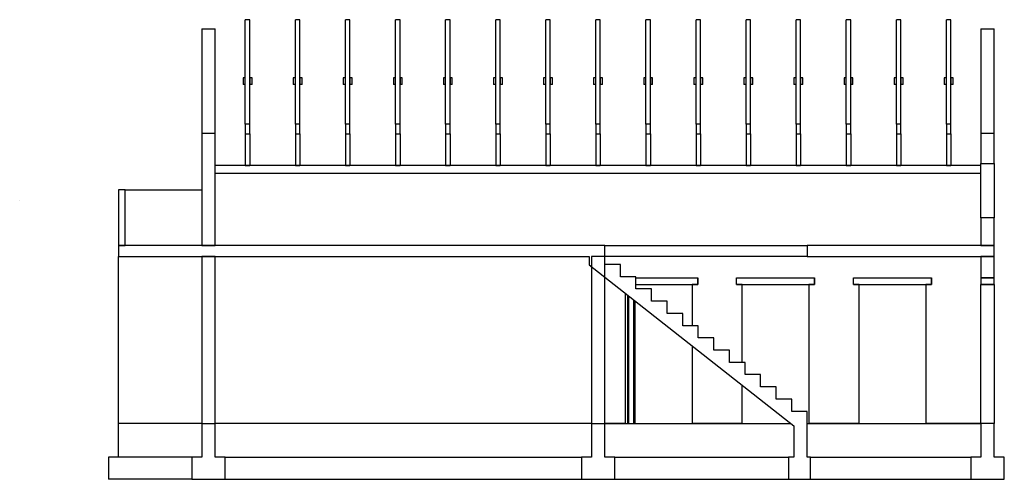
# Model space of a CAD drawing. Units: millimetres. Extents: x -135 to 6208, y -3642 to 3418.
# Drawn here: x 3902 to 5672, y -1670 to -845 of the extents above; entities that cross this region are included whole.
import ezdxf

# ---------------------------------------------------------------- set-up
doc = ezdxf.new("R2010")
doc.units = ezdxf.units.MM
doc.header["$LTSCALE"] = 50
doc.layers.add('bim_section_background', color=2, linetype='Continuous')
doc.layers.add('bim_section_boundary', color=2, linetype='Continuous')

# ---------------------------------------------------------------- blocks, each defined once
blk = doc.blocks.new('bik_section_drawing_57DC5082')
at = {"layer": 'bim_section_background', "color": 2, "linetype": 'Continuous', "extrusion": (0, 1, 0)}
for p, q in [((405.5, 137.8), (405.5, 325.6)), ((413.5, 325.6), (405.5, 325.6)), ((413.5, 137.8), (413.5, 325.6)), ((495.5, 137.8), (495.5, 325.6)), ((503.5, 325.6), (495.5, 325.6)), ((503.5, 137.8), (503.5, 325.6)), ((585.5, 137.8), (585.5, 325.6)), ((593.5, 325.6), (585.5, 325.6)), ((593.5, 137.8), (593.5, 325.6)), ((675.5, 137.8), (675.5, 325.6)), ((683.5, 325.6), (675.5, 325.6)), ((683.5, 137.8), (683.5, 325.6)), ((765.5, 137.8), (765.5, 325.6)), ((773.5, 325.6), (765.5, 325.6)), ((773.5, 137.8), (773.5, 325.6)), ((855.5, 137.8), (855.5, 325.6)), ((863.5, 325.6), (855.5, 325.6)), ((863.5, 137.8), (863.5, 325.6)), ((945.5, 137.8), (945.5, 325.6)), ((953.5, 325.6), (945.5, 325.6)), ((953.5, 137.8), (953.5, 325.6)), ((1043.5, 325.6), (1035.5, 325.6)), ((1035.5, 137.8), (1035.5, 325.6)), ((1043.5, 137.8), (1043.5, 325.6)), ((1125.5, 137.8), (1125.5, 325.6)), ((1133.5, 325.6), (1125.5, 325.6)), ((1133.5, 137.8), (1133.5, 325.6)), ((1215.5, 137.8), (1215.5, 325.6)), ((1223.5, 325.6), (1215.5, 325.6)), ((1223.5, 137.8), (1223.5, 325.6)), ((1305.5, 137.8), (1305.5, 325.6)), ((1313.5, 325.6), (1305.5, 325.6)), ((1313.5, 137.8), (1313.5, 325.6)), ((1395.5, 137.8), (1395.5, 325.6)), ((1403.5, 325.6), (1395.5, 325.6)), ((1403.5, 137.8), (1403.5, 325.6)), ((1485.5, 137.8), (1485.5, 325.6)), ((1493.5, 325.6), (1485.5, 325.6)), ((1493.5, 137.8), (1493.5, 325.6)), ((1575.5, 137.8), (1575.5, 325.6)), ((1583.5, 325.6), (1575.5, 325.6)), ((1583.5, 325.6), (1575.5, 325.6)), ((1583.5, 137.8), (1583.5, 325.6)), ((1665.5, 137.8), (1665.5, 325.6)), ((1673.5, 325.6), (1665.5, 325.6)), ((1673.5, 137.8), (1673.5, 325.6)), ((327.5, 309.1), (351.5, 309.1)), ((327.5, 309.1), (327.5, 121.2)), ((351.5, 121.2), (351.5, 309.1)), ((1727.5, 309.1), (1727.5, 121.2)), ((1727.5, 309.1), (1751.5, 309.1)), ((1751.5, 121.2), (1751.5, 309.1)), ((405.5, 221), (401.5, 221)), ((401.5, 221), (401.5, 209)), ((405.5, 209), (405.5, 221)), ((417.5, 221), (413.5, 221)), ((413.5, 221), (413.5, 209)), ((417.5, 209), (417.5, 221)), ((495.5, 221), (491.5, 221)), ((491.5, 221), (491.5, 209)), ((495.5, 209), (495.5, 221)), ((507.5, 221), (503.5, 221)), ((503.5, 221), (503.5, 209)), ((507.5, 209), (507.5, 221)), ((585.5, 221), (581.5, 221)), ((581.5, 221), (581.5, 209)), ((585.5, 209), (585.5, 221)), ((597.5, 221), (593.5, 221)), ((593.5, 221), (593.5, 209)), ((597.5, 209), (597.5, 221)), ((675.5, 221), (671.5, 221)), ((671.5, 221), (671.5, 209)), ((675.5, 209), (675.5, 221)), ((687.5, 221), (683.5, 221)), ((683.5, 221), (683.5, 209)), ((687.5, 209), (687.5, 221)), ((765.5, 221), (761.5, 221)), ((761.5, 221), (761.5, 209)), ((765.5, 209), (765.5, 221)), ((777.5, 221), (773.5, 221)), ((773.5, 221), (773.5, 209)), ((777.5, 209), (777.5, 221)), ((855.5, 221), (851.5, 221)), ((851.5, 221), (851.5, 209)), ((855.5, 209), (855.5, 221)), ((867.5, 221), (863.5, 221)), ((863.5, 221), (863.5, 209)), ((867.5, 209), (867.5, 221)), ((945.5, 221), (941.5, 221)), ((941.5, 221), (941.5, 209)), ((945.5, 209), (945.5, 221)), ((957.5, 221), (953.5, 221)), ((953.5, 221), (953.5, 209)), ((957.5, 209), (957.5, 221)), ((1035.5, 221), (1031.5, 221)), ((1031.5, 221), (1031.5, 209)), ((1035.5, 209), (1035.5, 221)), ((1047.5, 221), (1043.5, 221)), ((1043.5, 221), (1043.5, 209)), ((1047.5, 209), (1047.5, 221)), ((1125.5, 221), (1121.5, 221)), ((1121.5, 221), (1121.5, 209)), ((1125.5, 209), (1125.5, 221)), ((1137.5, 221), (1133.5, 221)), ((1133.5, 221), (1133.5, 209)), ((1137.5, 209), (1137.5, 221)), ((1215.5, 221), (1211.5, 221)), ((1211.5, 221), (1211.5, 209)), ((1215.5, 209), (1215.5, 221)), ((1227.5, 221), (1223.5, 221)), ((1223.5, 221), (1223.5, 209)), ((1227.5, 209), (1227.5, 221)), ((1305.5, 221), (1301.5, 221)), ((1301.5, 221), (1301.5, 209)), ((1305.5, 209), (1305.5, 221)), ((1317.5, 221), (1313.5, 221)), ((1313.5, 221), (1313.5, 209)), ((1317.5, 209), (1317.5, 221)), ((1395.5, 221), (1391.5, 221)), ((1391.5, 221), (1391.5, 209)), ((1395.5, 209), (1395.5, 221)), ((1407.5, 221), (1403.5, 221)), ((1403.5, 221), (1403.5, 209)), ((1407.5, 209), (1407.5, 221)), ((1485.5, 221), (1481.5, 221)), ((1481.5, 221), (1481.5, 209)), ((1485.5, 209), (1485.5, 221)), ((1497.5, 221), (1493.5, 221)), ((1493.5, 221), (1493.5, 209)), ((1497.5, 209), (1497.5, 221)), ((1575.5, 221), (1571.5, 221)), ((1571.5, 221), (1571.5, 209)), ((1575.5, 209), (1575.5, 221)), ((1587.5, 221), (1583.5, 221)), ((1583.5, 221), (1583.5, 209)), ((1587.5, 209), (1587.5, 221)), ((1665.5, 221), (1661.5, 221)), ((1661.5, 221), (1661.5, 209)), ((1665.5, 209), (1665.5, 221)), ((1677.5, 221), (1673.5, 221)), ((1673.5, 221), (1673.5, 209)), ((1677.5, 209), (1677.5, 221)), ((405.5, 209), (401.5, 209)), ((417.5, 209), (413.5, 209)), ((495.5, 209), (491.5, 209)), ((507.5, 209), (503.5, 209)), ((585.5, 209), (581.5, 209)), ((597.5, 209), (593.5, 209)), ((675.5, 209), (671.5, 209)), ((687.5, 209), (683.5, 209)), ((765.5, 209), (761.5, 209)), ((777.5, 209), (773.5, 209)), ((855.5, 209), (851.5, 209)), ((867.5, 209), (863.5, 209)), ((945.5, 209), (941.5, 209)), ((957.5, 209), (953.5, 209)), ((1035.5, 209), (1031.5, 209)), ((1047.5, 209), (1043.5, 209)), ((1125.5, 209), (1121.5, 209)), ((1137.5, 209), (1133.5, 209)), ((1215.5, 209), (1211.5, 209)), ((1227.5, 209), (1223.5, 209)), ((1305.5, 209), (1301.5, 209)), ((1317.5, 209), (1313.5, 209)), ((1395.5, 209), (1391.5, 209)), ((1407.5, 209), (1403.5, 209)), ((1485.5, 209), (1481.5, 209)), ((1497.5, 209), (1493.5, 209)), ((1575.5, 209), (1571.5, 209)), ((1587.5, 209), (1583.5, 209)), ((1665.5, 209), (1661.5, 209)), ((1677.5, 209), (1673.5, 209)), ((405.5, 137.8), (405.5, 120.7)), ((413.5, 137.8), (405.5, 137.8)), ((413.5, 120.7), (413.5, 137.8)), ((495.5, 137.8), (495.5, 120.7)), ((503.5, 137.8), (495.5, 137.8)), ((503.5, 120.7), (503.5, 137.8)), ((585.5, 137.8), (585.5, 120.7)), ((593.5, 137.8), (585.5, 137.8)), ((593.5, 120.7), (593.5, 137.8)), ((675.5, 137.8), (675.5, 120.7)), ((683.5, 137.8), (675.5, 137.8)), ((683.5, 120.7), (683.5, 137.8)), ((765.5, 137.8), (765.5, 120.7)), ((773.5, 137.8), (765.5, 137.8)), ((773.5, 120.7), (773.5, 137.8)), ((855.5, 137.8), (855.5, 120.7)), ((863.5, 137.8), (855.5, 137.8)), ((863.5, 120.7), (863.5, 137.8)), ((945.5, 137.8), (945.5, 120.7)), ((953.5, 137.8), (945.5, 137.8)), ((953.5, 120.7), (953.5, 137.8)), ((1043.5, 137.8), (1035.5, 137.8)), ((1035.5, 137.8), (1035.5, 120.7)), ((1043.5, 120.7), (1043.5, 137.8)), ((1125.5, 137.8), (1125.5, 120.7)), ((1133.5, 137.8), (1125.5, 137.8)), ((1133.5, 120.7), (1133.5, 137.8)), ((1215.5, 137.8), (1215.5, 120.7)), ((1223.5, 137.8), (1215.5, 137.8)), ((1223.5, 120.7), (1223.5, 137.8)), ((1305.5, 137.8), (1305.5, 120.7)), ((1313.5, 137.8), (1305.5, 137.8)), ((1313.5, 120.7), (1313.5, 137.8)), ((1395.5, 137.8), (1395.5, 120.7)), ((1403.5, 137.8), (1395.5, 137.8)), ((1403.5, 120.7), (1403.5, 137.8)), ((1485.5, 137.8), (1485.5, 120.7)), ((1493.5, 137.8), (1485.5, 137.8)), ((1493.5, 120.7), (1493.5, 137.8)), ((1575.5, 137.8), (1575.5, 120.7)), ((1583.5, 137.8), (1575.5, 137.8)), ((1583.5, 120.7), (1583.5, 137.8)), ((1665.5, 137.8), (1665.5, 120.7)), ((1673.5, 137.8), (1665.5, 137.8)), ((1673.5, 120.7), (1673.5, 137.8)), ((351.5, 121.2), (327.5, 121.2)), ((327.5, 121.2), (327.5, -80)), ((351.5, -80), (351.5, 121.2)), ((405.5, 120.7), (413.5, 120.7)), ((405.5, 120.7), (405.5, 64)), ((413.5, 120.7), (413.5, 64)), ((495.5, 120.7), (503.5, 120.7)), ((495.5, 120.7), (495.5, 64)), ((503.5, 120.7), (503.5, 64)), ((585.5, 120.7), (593.5, 120.7)), ((585.5, 120.7), (585.5, 64)), ((593.5, 120.7), (593.5, 64)), ((675.5, 120.7), (683.5, 120.7)), ((675.5, 120.7), (675.5, 64)), ((683.5, 120.7), (683.5, 64)), ((765.5, 120.7), (773.5, 120.7)), ((765.5, 120.7), (765.5, 64)), ((773.5, 120.7), (773.5, 64)), ((855.5, 120.7), (863.5, 120.7)), ((855.5, 120.7), (855.5, 64)), ((863.5, 120.7), (863.5, 64)), ((945.5, 120.7), (953.5, 120.7)), ((945.5, 120.7), (945.5, 64)), ((953.5, 120.7), (953.5, 64)), ((1035.5, 120.7), (1043.5, 120.7)), ((1035.5, 120.7), (1035.5, 64)), ((1043.5, 120.7), (1043.5, 64)), ((1125.5, 120.7), (1133.5, 120.7)), ((1125.5, 120.7), (1125.5, 64)), ((1133.5, 120.7), (1133.5, 64)), ((1215.5, 120.7), (1223.5, 120.7)), ((1215.5, 120.7), (1215.5, 64)), ((1223.5, 120.7), (1223.5, 64)), ((1305.5, 120.7), (1313.5, 120.7)), ((1305.5, 120.7), (1305.5, 64)), ((1313.5, 120.7), (1313.5, 64)), ((1395.5, 120.7), (1403.5, 120.7)), ((1395.5, 120.7), (1395.5, 64)), ((1403.5, 120.7), (1403.5, 64)), ((1485.5, 120.7), (1493.5, 120.7)), ((1485.5, 120.7), (1485.5, 64)), ((1493.5, 120.7), (1493.5, 64)), ((1575.5, 120.7), (1583.5, 120.7)), ((1575.5, 120.7), (1575.5, 64)), ((1583.5, 120.7), (1583.5, 64)), ((1665.5, 120.7), (1673.5, 120.7)), ((1665.5, 120.7), (1665.5, 64)), ((1673.5, 120.7), (1673.5, 64)), ((1751.5, 121.2), (1727.5, 121.2)), ((1727.5, 121.2), (1727.5, 67.3)), ((1751.5, 67.3), (1751.5, 121.2)), ((1727.5, 64), (351.5, 64)), ((405.5, 64), (405.5, 64)), ((405.5, 64), (413.5, 64)), ((413.5, 64), (413.5, 64)), ((495.5, 64), (495.5, 64)), ((495.5, 64), (503.5, 64)), ((503.5, 64), (503.5, 64)), ((585.5, 64), (585.5, 64)), ((585.5, 64), (593.5, 64)), ((593.5, 64), (593.5, 64)), ((675.5, 64), (675.5, 64)), ((675.5, 64), (683.5, 64)), ((683.5, 64), (683.5, 64)), ((765.5, 64), (765.5, 64)), ((765.5, 64), (773.5, 64)), ((773.5, 64), (773.5, 64)), ((855.5, 64), (855.5, 64)), ((855.5, 64), (863.5, 64)), ((863.5, 64), (863.5, 64)), ((945.5, 64), (945.5, 64)), ((945.5, 64), (953.5, 64)), ((953.5, 64), (953.5, 64)), ((1035.5, 64), (1043.5, 64)), ((1035.5, 64), (1035.5, 64)), ((1043.5, 64), (1043.5, 64)), ((1125.5, 64), (1125.5, 64)), ((1125.5, 64), (1133.5, 64)), ((1133.5, 64), (1133.5, 64)), ((1215.5, 64), (1215.5, 64)), ((1215.5, 64), (1223.5, 64)), ((1223.5, 64), (1223.5, 64)), ((1305.5, 64), (1305.5, 64)), ((1305.5, 64), (1313.5, 64)), ((1313.5, 64), (1313.5, 64)), ((1395.5, 64), (1395.5, 64)), ((1395.5, 64), (1403.5, 64)), ((1403.5, 64), (1403.5, 64)), ((1485.5, 64), (1485.5, 64)), ((1485.5, 64), (1493.5, 64)), ((1493.5, 64), (1493.5, 64)), ((1575.5, 64), (1575.5, 64)), ((1575.5, 64), (1583.5, 64)), ((1583.5, 64), (1583.5, 64)), ((1665.5, 64), (1665.5, 64)), ((1665.5, 64), (1673.5, 64)), ((1673.5, 64), (1673.5, 64)), ((1727.5, 67.3), (1751.5, 67.3)), ((1727.5, -30), (1727.5, 67.3)), ((1751.5, 67.3), (1751.5, -30)), ((351.5, 50), (1727.5, 50)), ((189.5, 20), (177.5, 20)), ((177.5, 20), (177.5, -80)), ((189.5, -80), (189.5, 20)), ((189.5, 20), (327.5, 20)), ((0, 0), (0, 0)), ((0, 0), (0, 0)), ((0, 0), (0, 0)), ((0, 0), (0, 0)), ((1751.5, -30), (1727.5, -30)), ((1727.5, -30), (1727.5, -80)), ((1751.5, -80), (1751.5, -30)), ((177.5, -80), (189.5, -80)), ((177.5, -80), (177.5, -100)), ((1051.6, -80), (177.5, -80)), ((327.5, -80), (351.5, -80)), ((1051.6, -100), (1051.6, -80)), ((1051.6, -80), (1415.5, -80)), ((1751.5, -80), (1415.5, -80)), ((1415.5, -80), (1415.5, -100)), ((1727.5, -80), (1751.5, -80)), ((1751.5, -100), (1751.5, -80)), ((177.5, -400), (177.5, -100)), ((177.5, -100), (1023.5, -100)), ((351.5, -100), (327.5, -100)), ((327.5, -100), (327.5, -400)), ((351.5, -400), (351.5, -100)), ((1023.5, -100), (1023.5, -114.9)), ((1051.5, -100), (1027.5, -100)), ((1027.5, -100), (1027.5, -400)), ((1051.5, -400), (1051.5, -100)), ((1051.5, -114), (1051.5, -100)), ((1051.5, -100), (1051.6, -100)), ((1415.5, -100), (1051.6, -100)), ((1415.5, -100), (1751.5, -100)), ((1751.5, -100), (1727.5, -100)), ((1727.5, -100), (1727.5, -138)), ((1751.5, -138), (1751.5, -100)), ((1023.5, -114.9), (1391.5, -404)), ((1079.5, -114), (1051.5, -114)), ((1079.5, -136), (1079.5, -114)), ((1107.5, -136), (1079.5, -136)), ((1107.5, -158), (1107.5, -136)), ((1107.5, -138), (1218.5, -138)), ((1107.5, -138), (1218.5, -138)), ((1218.5, -138), (1218.5, -150)), ((1218.5, -150), (1218.5, -138)), ((1288.5, -138), (1428.5, -138)), ((1288.5, -150), (1288.5, -138)), ((1288.5, -150), (1288.5, -138)), ((1288.5, -138), (1428.5, -138)), ((1428.5, -138), (1428.5, -150)), ((1428.5, -150), (1428.5, -138)), ((1498.5, -138), (1638.5, -138)), ((1498.5, -150), (1498.5, -138)), ((1498.5, -150), (1498.5, -138)), ((1498.5, -138), (1638.5, -138)), ((1638.5, -138), (1638.5, -150)), ((1638.5, -150), (1638.5, -138)), ((1727.5, -138), (1727.5, -138)), ((1727.5, -138), (1751.5, -138)), ((1751.5, -138), (1727.5, -138)), ((1727.5, -138), (1727.5, -150)), ((1751.5, -138), (1751.5, -138)), ((1751.5, -150), (1751.5, -138)), ((1107.5, -150), (1218.5, -150)), ((1135.5, -158), (1107.5, -158)), ((1135.5, -180), (1135.5, -158)), ((1208.5, -150), (1208.5, -224)), ((1218.5, -150), (1208.5, -150)), ((1298.5, -150), (1288.5, -150)), ((1288.5, -150), (1428.5, -150)), ((1298.5, -290), (1298.5, -150)), ((1418.5, -150), (1418.5, -400)), ((1428.5, -150), (1418.5, -150)), ((1508.5, -150), (1498.5, -150)), ((1498.5, -150), (1638.5, -150)), ((1508.5, -400), (1508.5, -150)), ((1628.5, -150), (1628.5, -400)), ((1638.5, -150), (1628.5, -150)), ((1751.5, -150), (1727.5, -150)), ((1727.5, -400), (1727.5, -150)), ((1727.5, -150), (1727.5, -150)), ((1727.5, -150), (1751.5, -150)), ((1751.5, -150), (1751.5, -150)), ((1751.5, -150), (1751.5, -400)), ((1088.5, -400), (1088.5, -165.9)), ((1092.8, -400), (1092.8, -169.3)), ((1093.6, -400), (1093.6, -170)), ((1093.7, -400), (1093.7, -170)), ((1093.8, -400), (1093.8, -170.1)), ((1093.9, -400), (1093.9, -170.2)), ((1094.1, -400), (1094.1, -170.3)), ((1094.3, -400), (1094.3, -170.5)), ((1094.6, -400), (1094.6, -170.7)), ((1094.8, -400), (1094.8, -170.9)), ((1104, -400), (1104, -178.1)), ((1104.3, -400), (1104.3, -178.3)), ((1104.6, -400), (1104.6, -178.5)), ((1104.8, -400), (1104.8, -178.7)), ((1105, -400), (1105, -178.9)), ((1105.1, -400), (1105.1, -179)), ((1105.2, -400), (1105.2, -179.1)), ((1105.2, -400), (1105.2, -179.1)), ((1106.1, -400), (1106.1, -179.7)), ((1163.5, -180), (1135.5, -180)), ((1163.5, -202), (1163.5, -180)), ((1191.5, -202), (1163.5, -202)), ((1191.5, -224), (1191.5, -202)), ((1219.5, -224), (1191.5, -224)), ((1219.5, -246), (1219.5, -224)), ((1247.5, -246), (1219.5, -246)), ((1247.5, -268), (1247.5, -246)), ((1208.5, -260.2), (1208.5, -400)), ((1275.5, -268), (1247.5, -268)), ((1275.5, -290), (1275.5, -268)), ((1303.5, -290), (1275.5, -290)), ((1303.5, -312), (1303.5, -290)), ((1331.5, -312), (1303.5, -312)), ((1331.5, -334), (1331.5, -312)), ((1298.5, -400), (1298.5, -330.9)), ((1359.5, -334), (1331.5, -334)), ((1359.5, -356), (1359.5, -334)), ((1387.5, -356), (1359.5, -356)), ((1387.5, -378), (1387.5, -356)), ((1415.5, -378), (1387.5, -378)), ((1415.5, -400), (1415.5, -378)), ((327.5, -400), (177.5, -400)), ((177.5, -460), (177.5, -400)), ((327.5, -400), (351.5, -400)), ((327.5, -400), (327.5, -460)), ((1027.5, -400), (351.5, -400)), ((351.5, -460), (351.5, -400)), ((1027.5, -400), (1051.5, -400)), ((1027.5, -400), (1027.5, -460)), ((1088.5, -400), (1051.5, -400)), ((1051.5, -460), (1051.5, -400)), ((1051.5, -400), (1386.4, -400)), ((1298.5, -400), (1208.5, -400)), ((1391.5, -404), (1391.5, -460)), ((1415.5, -460), (1415.5, -400)), ((1415.5, -400), (1727.5, -400)), ((1508.5, -400), (1418.5, -400)), ((1727.5, -400), (1628.5, -400)), ((1751.5, -400), (1727.5, -400)), ((1727.5, -400), (1727.5, -460)), ((1751.5, -460), (1751.5, -400)), ((159.5, -460), (159.5, -500)), ((309.5, -460), (159.5, -460)), ((309.5, -460), (309.5, -500)), ((327.5, -460), (309.5, -460)), ((369.5, -460), (351.5, -460)), ((369.5, -500), (369.5, -460)), ((369.5, -460), (1009.5, -460)), ((1027.5, -460), (1009.5, -460)), ((1009.5, -460), (1009.5, -500)), ((1069.5, -460), (1051.5, -460)), ((1069.5, -500), (1069.5, -460)), ((1069.5, -460), (1381.5, -460)), ((1391.5, -460), (1381.5, -460)), ((1381.5, -460), (1381.5, -500)), ((1421.5, -460), (1415.5, -460)), ((1421.5, -500), (1421.5, -460)), ((1421.5, -460), (1709.5, -460)), ((1727.5, -460), (1709.5, -460)), ((1709.5, -460), (1709.5, -500)), ((1769.5, -460), (1751.5, -460)), ((1769.5, -500), (1769.5, -460)), ((309.5, -500), (159.5, -500)), ((309.5, -500), (369.5, -500)), ((369.5, -500), (1009.5, -500)), ((1009.5, -500), (1069.5, -500)), ((1069.5, -500), (1381.5, -500)), ((1381.5, -500), (1421.5, -500)), ((1421.5, -500), (1709.5, -500)), ((1709.5, -500), (1769.5, -500))]:
    blk.add_line(p, q, dxfattribs=at)
at = {"layer": 'bim_section_boundary', "color": 2, "linetype": 'Continuous', "extrusion": (-8.69164e-32, -1.55474e-31, -1)}
for p, q in [((405.5, 137.8), (405.5, 120.7)), ((413.5, 137.8), (405.5, 137.8)), ((413.5, 120.7), (413.5, 137.8)), ((405.5, 120.7), (413.5, 120.7))]:
    blk.add_line(p, q, dxfattribs=at)
at = {"layer": 'bim_section_boundary', "color": 2, "linetype": 'Continuous', "extrusion": (5.84756e-32, 1.67399e-31, -1)}
for p, q in [((495.5, 137.8), (495.5, 120.7)), ((503.5, 137.8), (495.5, 137.8)), ((503.5, 120.7), (503.5, 137.8)), ((495.5, 120.7), (503.5, 120.7))]:
    blk.add_line(p, q, dxfattribs=at)
at = {"layer": 'bim_section_boundary', "color": 2, "linetype": 'Continuous', "extrusion": (-1.27766e-31, -8.88695e-32, -1)}
for p, q in [((585.5, 137.8), (585.5, 120.7)), ((593.5, 137.8), (585.5, 137.8)), ((593.5, 120.7), (593.5, 137.8)), ((585.5, 120.7), (593.5, 120.7))]:
    blk.add_line(p, q, dxfattribs=at)
at = {"layer": 'bim_section_boundary', "color": 2, "linetype": 'Continuous', "extrusion": (-5.80242e-32, -7.15149e-32, -1)}
for p, q in [((675.5, 137.8), (675.5, 120.7)), ((683.5, 137.8), (675.5, 137.8)), ((683.5, 120.7), (683.5, 137.8)), ((675.5, 120.7), (683.5, 120.7))]:
    blk.add_line(p, q, dxfattribs=at)
at = {"layer": 'bim_section_boundary', "color": 2, "linetype": 'Continuous', "extrusion": (-1.58251e-32, 1.06637e-31, -1)}
for p, q in [((765.5, 137.8), (765.5, 120.7)), ((773.5, 137.8), (765.5, 137.8)), ((773.5, 120.7), (773.5, 137.8)), ((765.5, 120.7), (773.5, 120.7))]:
    blk.add_line(p, q, dxfattribs=at)
at = {"layer": 'bim_section_boundary', "color": 2, "linetype": 'Continuous', "extrusion": (-2.70481e-32, -2.0527e-31, -1)}
for p, q in [((855.5, 137.8), (855.5, 120.7)), ((863.5, 137.8), (855.5, 137.8)), ((863.5, 120.7), (863.5, 137.8)), ((855.5, 120.7), (863.5, 120.7))]:
    blk.add_line(p, q, dxfattribs=at)
at = {"layer": 'bim_section_boundary', "color": 2, "linetype": 'Continuous', "extrusion": (-5.95195e-32, 2.09457e-32, -1)}
for p, q in [((945.5, 137.8), (945.5, 120.7)), ((953.5, 137.8), (945.5, 137.8)), ((953.5, 120.7), (953.5, 137.8)), ((945.5, 120.7), (953.5, 120.7))]:
    blk.add_line(p, q, dxfattribs=at)
at = {"layer": 'bim_section_boundary', "color": 2, "linetype": 'Continuous', "extrusion": (-4.49011e-33, -2.38154e-32, -1)}
for p, q in [((1035.5, 137.8), (1035.5, 120.7)), ((1043.5, 137.8), (1035.5, 137.8)), ((1043.5, 120.7), (1043.5, 137.8)), ((1035.5, 120.7), (1043.5, 120.7))]:
    blk.add_line(p, q, dxfattribs=at)
at = {"layer": 'bim_section_boundary', "color": 2, "linetype": 'Continuous', "extrusion": (1.96183e-33, 1.03018e-31, -1)}
for p, q in [((1125.5, 137.8), (1125.5, 120.7)), ((1133.5, 137.8), (1125.5, 137.8)), ((1133.5, 120.7), (1133.5, 137.8)), ((1125.5, 120.7), (1133.5, 120.7))]:
    blk.add_line(p, q, dxfattribs=at)
at = {"layer": 'bim_section_boundary', "color": 2, "linetype": 'Continuous', "extrusion": (-6.9044e-33, 3.78232e-32, -1)}
for p, q in [((1215.5, 137.8), (1215.5, 120.7)), ((1223.5, 137.8), (1215.5, 137.8)), ((1223.5, 120.7), (1223.5, 137.8)), ((1215.5, 120.7), (1223.5, 120.7))]:
    blk.add_line(p, q, dxfattribs=at)
at = {"layer": 'bim_section_boundary', "color": 2, "linetype": 'Continuous', "extrusion": (1.58282e-49, -9.19784e-32, -1)}
for p, q in [((1305.5, 137.8), (1305.5, 120.7)), ((1313.5, 137.8), (1305.5, 137.8)), ((1313.5, 120.7), (1313.5, 137.8)), ((1305.5, 120.7), (1313.5, 120.7))]:
    blk.add_line(p, q, dxfattribs=at)
at = {"layer": 'bim_section_boundary', "color": 2, "linetype": 'Continuous', "extrusion": (-1.80071e-48, 1.06793e-31, -1)}
for p, q in [((1395.5, 137.8), (1395.5, 120.7)), ((1403.5, 137.8), (1395.5, 137.8)), ((1403.5, 120.7), (1403.5, 137.8)), ((1395.5, 120.7), (1403.5, 120.7))]:
    blk.add_line(p, q, dxfattribs=at)
at = {"layer": 'bim_section_boundary', "color": 2, "linetype": 'Continuous', "extrusion": (-6.30935e-51, -2.29771e-33, -1)}
for p, q in [((1485.5, 137.8), (1485.5, 120.7)), ((1493.5, 137.8), (1485.5, 137.8)), ((1493.5, 120.7), (1493.5, 137.8)), ((1485.5, 120.7), (1493.5, 120.7))]:
    blk.add_line(p, q, dxfattribs=at)
at = {"layer": 'bim_section_boundary', "color": 2, "linetype": 'Continuous', "extrusion": (5.489e-33, 1.13166e-31, -1)}
for p, q in [((1575.5, 137.8), (1575.5, 120.7)), ((1583.5, 137.8), (1575.5, 137.8)), ((1583.5, 120.7), (1583.5, 137.8)), ((1575.5, 120.7), (1583.5, 120.7))]:
    blk.add_line(p, q, dxfattribs=at)
at = {"layer": 'bim_section_boundary', "color": 2, "linetype": 'Continuous', "extrusion": (2.97889e-33, 9.2433e-32, -1)}
for p, q in [((1665.5, 137.8), (1665.5, 120.7)), ((1673.5, 137.8), (1665.5, 137.8)), ((1673.5, 120.7), (1673.5, 137.8)), ((1665.5, 120.7), (1673.5, 120.7))]:
    blk.add_line(p, q, dxfattribs=at)
at = {"layer": 'bim_section_boundary', "color": 2, "linetype": 'Continuous', "extrusion": (-9.82817e-33, -1.17218e-31, -1)}
for p, q in [((327.5, 121.2), (327.5, -80)), ((351.5, 121.2), (327.5, 121.2)), ((351.5, -80), (351.5, 121.2)), ((1751.5, 121.2), (1727.5, 121.2)), ((1727.5, 121.2), (1727.5, 67.3)), ((1751.5, 67.3), (1751.5, 121.2)), ((1727.5, 67.3), (1751.5, 67.3)), ((177.5, 20), (177.5, -80)), ((189.5, 20), (177.5, 20)), ((189.5, -80), (189.5, 20)), ((0, 0), (0, 0)), ((0, 0), (0, 0)), ((0, 0), (0, 0)), ((0, 0), (0, 0)), ((1751.5, -30), (1727.5, -30)), ((1727.5, -30), (1727.5, -80)), ((1751.5, -80), (1751.5, -30)), ((177.5, -80), (189.5, -80)), ((327.5, -80), (351.5, -80)), ((1727.5, -80), (1751.5, -80)), ((327.5, -100), (327.5, -400)), ((351.5, -100), (327.5, -100)), ((351.5, -400), (351.5, -100)), ((1027.5, -100), (1027.5, -400)), ((1051.5, -100), (1027.5, -100)), ((1051.5, -400), (1051.5, -100)), ((1727.5, -100), (1727.5, -138)), ((1751.5, -100), (1727.5, -100)), ((1751.5, -138), (1751.5, -100)), ((1727.5, -138), (1751.5, -138)), ((327.5, -400), (351.5, -400)), ((1027.5, -400), (1051.5, -400))]:
    blk.add_line(p, q, dxfattribs=at)
at = {"layer": 'bim_section_boundary', "color": 2, "linetype": 'Continuous', "extrusion": (-2.99865e-33, -1.11638e-32, -1)}
for p, q in [((177.5, -80), (177.5, -100)), ((1051.6, -80), (177.5, -80)), ((1051.6, -100), (1051.6, -80)), ((1415.5, -80), (1415.5, -100)), ((1751.5, -80), (1415.5, -80)), ((1751.5, -100), (1751.5, -80)), ((177.5, -100), (1023.5, -100)), ((1023.5, -100), (1023.5, -114.9)), ((1051.5, -100), (1051.6, -100)), ((1051.5, -114), (1051.5, -100)), ((1415.5, -100), (1751.5, -100)), ((1023.5, -114.9), (1391.5, -404)), ((1079.5, -114), (1051.5, -114)), ((1079.5, -136), (1079.5, -114)), ((1107.5, -136), (1079.5, -136)), ((1107.5, -158), (1107.5, -136)), ((1751.5, -138), (1727.5, -138)), ((1727.5, -138), (1727.5, -150)), ((1751.5, -150), (1751.5, -138)), ((1135.5, -158), (1107.5, -158)), ((1135.5, -180), (1135.5, -158)), ((1727.5, -150), (1751.5, -150)), ((1163.5, -180), (1135.5, -180)), ((1163.5, -202), (1163.5, -180)), ((1191.5, -202), (1163.5, -202)), ((1191.5, -224), (1191.5, -202)), ((1219.5, -224), (1191.5, -224)), ((1219.5, -246), (1219.5, -224)), ((1247.5, -246), (1219.5, -246)), ((1247.5, -268), (1247.5, -246)), ((1275.5, -268), (1247.5, -268)), ((1275.5, -290), (1275.5, -268)), ((1303.5, -290), (1275.5, -290)), ((1303.5, -312), (1303.5, -290)), ((1331.5, -312), (1303.5, -312)), ((1331.5, -334), (1331.5, -312)), ((1359.5, -334), (1331.5, -334)), ((1359.5, -356), (1359.5, -334)), ((1387.5, -356), (1359.5, -356)), ((1387.5, -378), (1387.5, -356)), ((1415.5, -378), (1387.5, -378)), ((1415.5, -460), (1415.5, -378)), ((327.5, -400), (327.5, -460)), ((351.5, -460), (351.5, -400)), ((1027.5, -400), (1027.5, -460)), ((1051.5, -460), (1051.5, -400)), ((1391.5, -404), (1391.5, -460)), ((1727.5, -400), (1727.5, -460)), ((1751.5, -400), (1727.5, -400)), ((1751.5, -460), (1751.5, -400)), ((309.5, -460), (309.5, -500)), ((327.5, -460), (309.5, -460)), ((369.5, -460), (351.5, -460)), ((369.5, -500), (369.5, -460)), ((1009.5, -460), (1009.5, -500)), ((1027.5, -460), (1009.5, -460)), ((1069.5, -460), (1051.5, -460)), ((1069.5, -500), (1069.5, -460)), ((1381.5, -460), (1381.5, -500)), ((1391.5, -460), (1381.5, -460)), ((1421.5, -460), (1415.5, -460)), ((1421.5, -500), (1421.5, -460)), ((1727.5, -460), (1709.5, -460)), ((1709.5, -460), (1709.5, -500)), ((1769.5, -460), (1751.5, -460)), ((1769.5, -500), (1769.5, -460)), ((309.5, -500), (369.5, -500)), ((1009.5, -500), (1069.5, -500)), ((1381.5, -500), (1421.5, -500)), ((1709.5, -500), (1769.5, -500))]:
    blk.add_line(p, q, dxfattribs=at)

msp = doc.modelspace()

# ---------------------------------------------------------------- block references
at = {"layer": 'bim_section_boundary'}
msp.add_blockref('bik_section_drawing_57DC5082', (3902.4, -1170.3), dxfattribs=at)

doc.saveas('drawing.dxf')
